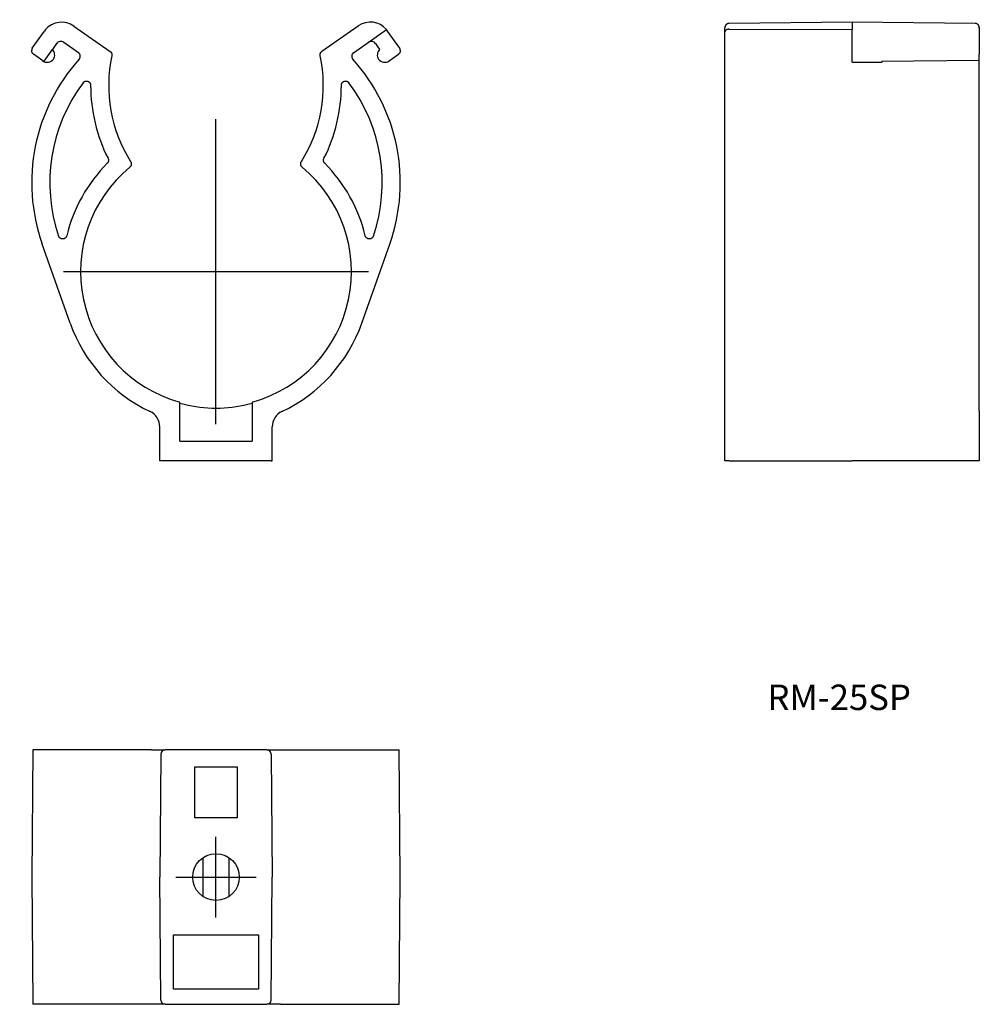
# Model space of a CAD drawing. Extents: x 357 to 470, y 215 to 331.
import ezdxf

# ---------------------------------------------------------------- set-up
doc = ezdxf.new("R2010")
doc.units = 0
doc.linetypes.add('CENTER', pattern=[0])
doc.layers.get('0').update_dxf_attribs({"linetype": 'CONTINUOUS'})

# ---------------------------------------------------------------- blocks, each defined once
blk = doc.blocks.new('D_FRAME_VIEW_1667')
at = {"color": 7, "linetype": 'CONTINUOUS'}
for p, q in [((440, 329.82), (440, 330.13)), ((440, 329.65), (440, 329.82)), ((455, 330.79), (440.49, 330.63)), ((440.5, 329.94), (455, 329.91)), ((455, 330.79), (455, 329.96)), ((469.51, 330.63), (455, 330.79)), ((455, 329.96), (455, 329.91)), ((455, 329.9), (455, 329.91)), ((455, 329.72), (455, 329.9)), ((455, 327.7), (455, 329.72)), ((440, 327.21), (440, 329.65)), ((470, 329.25), (470, 327.04)), ((455, 327), (455, 327.7)), ((440, 327.16), (440, 327.21)), ((440, 326.46), (440, 327.16)), ((440, 304.67), (440, 326.46)), ((455, 326.21), (455, 327)), ((455, 326.05), (455, 326.21)), ((458.5, 326.18), (470, 326.32)), ((458.5, 326.18), (458.5, 326.08)), ((470, 327.04), (470, 327.03)), ((470, 326.32), (470, 327.03)), ((470, 304.67), (470, 326.32)), ((455, 326.05), (458.5, 326.08)), ((440, 295.34), (440, 304.67)), ((470, 295.34), (470, 304.67)), ((440, 284.95), (440, 295.34)), ((470, 284.95), (470, 295.34)), ((440, 284.84), (440, 284.95)), ((440, 282.21), (440, 284.84)), ((470, 284.95), (470, 284.84)), ((470, 284.84), (470, 282.21)), ((440, 279.07), (440, 282.21)), ((470, 282.21), (470, 279.07)), ((440.5, 279.07), (440, 279.07)), ((440.5, 279.07), (455, 279.07)), ((469.5, 279.07), (455, 279.07)), ((470, 279.07), (469.5, 279.07))]:
    blk.add_line(p, q, dxfattribs=at)
for points in [[(440.49, 330.63), (440.47, 330.63), (440.45, 330.63), (440.42, 330.63), (440.4, 330.62), (440.37, 330.62), (440.35, 330.61), (440.33, 330.6), (440.31, 330.59), (440.28, 330.58), (440.26, 330.57), (440.24, 330.56), (440.22, 330.55), (440.2, 330.53), (440.18, 330.52), (440.16, 330.5), (440.14, 330.48), (440.13, 330.47), (440.11, 330.45), (440.1, 330.43), (440.08, 330.41), (440.07, 330.39), (440.06, 330.37), (440.05, 330.34), (440.04, 330.32), (440.03, 330.3), (440.02, 330.28), (440.01, 330.25), (440.01, 330.23), (440.01, 330.2), (440, 330.18), (440, 330.16), (440, 330.13)], [(440.5, 329.94), (440.48, 329.94), (440.46, 329.94), (440.44, 329.94), (440.42, 329.94), (440.39, 329.94), (440.37, 329.93), (440.35, 329.93), (440.33, 329.93), (440.31, 329.92), (440.3, 329.92), (440.28, 329.91), (440.26, 329.91), (440.24, 329.9), (440.22, 329.89), (440.21, 329.89), (440.19, 329.88), (440.17, 329.87), (440.16, 329.86), (440.14, 329.86), (440.13, 329.85), (440.12, 329.84), (440.1, 329.83), (440.09, 329.82), (440.08, 329.81), (440.07, 329.8), (440.06, 329.79), (440.05, 329.78), (440.04, 329.77), (440.03, 329.76), (440.03, 329.74), (440.02, 329.73), (440.01, 329.72), (440.01, 329.71), (440.01, 329.69), (440, 329.68), (440, 329.66), (440, 329.65)], [(470, 330.13), (470, 330.16), (470, 330.18), (469.99, 330.2), (469.99, 330.23), (469.99, 330.25), (469.98, 330.28), (469.97, 330.3), (469.96, 330.32), (469.95, 330.34), (469.94, 330.37), (469.93, 330.39), (469.92, 330.41), (469.9, 330.43), (469.89, 330.45), (469.87, 330.47), (469.86, 330.48), (469.84, 330.5), (469.82, 330.52), (469.8, 330.53), (469.78, 330.55), (469.76, 330.56), (469.74, 330.57), (469.72, 330.58), (469.69, 330.59), (469.67, 330.6), (469.65, 330.61), (469.63, 330.62), (469.6, 330.62), (469.58, 330.63), (469.55, 330.63), (469.53, 330.63), (469.51, 330.63)]]:
    blk.add_lwpolyline(points, dxfattribs=at)
blk = doc.blocks.new('D_FRAME_VIEW_1832')
at = {"color": 7, "linetype": 'CONTINUOUS'}
for p, q in [((358.4, 245), (358.27, 230)), ((359.64, 245), (358.4, 245)), ((362.94, 245), (359.64, 245)), ((372.39, 245), (362.94, 245)), ((372.39, 245), (374, 245)), ((386, 245), (374, 245)), ((386, 245), (387.61, 245)), ((387.61, 245), (397.06, 245)), ((397.06, 245), (400.36, 245)), ((400.36, 245), (401.6, 245)), ((401.73, 230), (401.6, 245)), ((373.5, 244.5), (373.37, 230)), ((386.5, 244.5), (386.63, 230)), ((377.5, 243), (382.5, 243)), ((377.5, 237), (377.5, 243)), ((382.5, 243), (382.5, 237)), ((382.5, 237), (377.5, 237)), ((378.5, 227.7), (378.5, 232.3)), ((381.5, 232.3), (381.5, 227.7)), ((358.27, 230), (358.4, 215)), ((373.5, 215.5), (373.37, 230)), ((386.5, 215.5), (386.63, 230)), ((401.6, 215), (401.73, 230)), ((401.73, 230), (401.75, 230)), ((375, 223.2), (385, 223.2)), ((375, 216.8), (375, 223.2)), ((385, 223.2), (385, 216.8)), ((385, 216.8), (375, 216.8)), ((359.64, 215), (358.4, 215)), ((362.94, 215), (359.64, 215)), ((372.39, 215), (362.94, 215)), ((374, 215), (372.39, 215)), ((374, 215), (386, 215)), ((387.61, 215), (386, 215)), ((387.61, 215), (397.06, 215)), ((397.06, 215), (400.36, 215)), ((400.36, 215), (401.6, 215))]:
    blk.add_line(p, q, dxfattribs=at)
blk.add_circle((380, 230), 2.75, dxfattribs=at)
for centre, start, end in [((374, 244.5), 90, 179.5), ((386, 244.5), 0.5, 90), ((374, 215.5), 180.5, 270), ((386, 215.5), 270, 359.5)]:
    blk.add_arc(centre, 0.5, start, end, dxfattribs=at)
blk = doc.blocks.new('D_FRAME_VIEW_1489')
at = {"color": 7, "linetype": 'CONTINUOUS'}
for p, q in [((358.34, 327.7), (359.76, 329.72)), ((359.9, 329.9), (359.76, 329.72)), ((363.23, 330.34), (363.24, 330.33)), ((363.24, 330.33), (367.52, 327.33)), ((396.76, 330.33), (392.48, 327.33)), ((396.77, 330.34), (396.76, 330.33)), ((397.95, 328.4), (400.1, 329.9)), ((400.1, 329.9), (400.11, 329.91)), ((400.24, 329.72), (400.1, 329.9)), ((401.66, 327.7), (400.24, 329.72)), ((360.67, 327.57), (359.7, 326.18)), ((360.67, 327.57), (360.71, 327.57)), ((361.19, 328.25), (360.71, 327.57)), ((363.79, 327.18), (362.05, 328.4)), ((396.21, 327.18), (397.95, 328.4)), ((398.81, 328.25), (399.29, 327.57)), ((359.6, 326.21), (358.47, 327)), ((400.4, 326.21), (401.53, 327)), ((362.81, 295.3), (359.51, 304.63)), ((397.19, 295.3), (400.49, 304.63)), ((375.63, 286.01), (375.74, 285.88)), ((375.74, 285.88), (376.24, 285.74)), ((383.76, 285.74), (384.26, 285.88)), ((384.26, 285.88), (384.37, 286.01)), ((373.37, 279.07), (373.37, 283.08)), ((386.63, 279.07), (386.63, 283.08)), ((373.5, 279.07), (373.37, 279.07)), ((374, 279.07), (373.5, 279.07)), ((386, 279.07), (374, 279.07)), ((386.5, 279.07), (386, 279.07)), ((386.5, 279.07), (386.63, 279.07))]:
    blk.add_line(p, q, dxfattribs=at)
for points in [[(363.24, 330.33), (362.84, 330.56), (362.4, 330.71), (361.95, 330.78), (361.49, 330.76), (361.04, 330.66), (360.62, 330.48), (360.23, 330.23), (359.9, 329.9)], [(358.34, 327.7), (358.3, 327.61), (358.27, 327.52), (358.25, 327.42), (358.26, 327.33), (358.29, 327.23), (358.33, 327.14), (358.39, 327.07), (358.47, 327)], [(367.52, 327.33), (367.53, 327.32), (367.55, 327.31), (367.57, 327.29), (367.59, 327.27), (367.6, 327.25), (367.62, 327.24), (367.63, 327.22), (367.65, 327.2), (367.66, 327.18), (367.67, 327.15), (367.68, 327.13), (367.69, 327.11), (367.7, 327.09), (367.71, 327.07), (367.71, 327.04), (367.72, 327.02), (367.72, 327), (367.73, 326.97), (367.73, 326.95), (367.73, 326.92), (367.73, 326.9), (367.73, 326.87), (367.72, 326.85), (367.72, 326.82)], [(392.28, 326.82), (392.28, 326.85), (392.27, 326.87), (392.27, 326.89), (392.27, 326.92), (392.27, 326.94), (392.27, 326.97), (392.28, 326.99), (392.28, 327.01), (392.28, 327.04), (392.29, 327.06), (392.3, 327.08), (392.31, 327.11), (392.32, 327.13), (392.33, 327.15), (392.34, 327.17), (392.35, 327.19), (392.36, 327.21), (392.38, 327.23), (392.39, 327.25), (392.41, 327.27), (392.43, 327.29), (392.44, 327.3), (392.46, 327.32), (392.48, 327.33)], [(401.53, 327), (401.61, 327.07), (401.67, 327.14), (401.71, 327.23), (401.74, 327.33), (401.75, 327.42), (401.73, 327.52), (401.7, 327.61), (401.66, 327.7)], [(363.87, 326.44), (363.89, 326.46), (363.9, 326.48), (363.92, 326.5), (363.93, 326.52), (363.94, 326.54), (363.95, 326.56), (363.96, 326.58), (363.97, 326.6), (363.98, 326.63), (363.99, 326.65), (363.99, 326.67), (364, 326.7), (364, 326.72), (364, 326.74), (364, 326.77), (364, 326.79), (364, 326.82), (364, 326.84), (363.99, 326.86), (363.99, 326.89), (363.98, 326.91), (363.97, 326.93), (363.97, 326.96), (363.96, 326.98), (363.95, 327), (363.94, 327.02), (363.92, 327.04), (363.91, 327.06), (363.89, 327.08), (363.88, 327.1), (363.86, 327.12), (363.85, 327.14), (363.83, 327.15), (363.81, 327.17), (363.79, 327.18)], [(396.21, 327.18), (396.19, 327.17), (396.17, 327.15), (396.16, 327.14), (396.14, 327.12), (396.12, 327.1), (396.11, 327.08), (396.09, 327.07), (396.08, 327.05), (396.07, 327.02), (396.05, 327), (396.04, 326.98), (396.03, 326.96), (396.03, 326.94), (396.02, 326.91), (396.01, 326.89), (396.01, 326.87), (396, 326.84), (396, 326.82), (396, 326.8), (396, 326.77), (396, 326.75), (396, 326.72), (396, 326.7), (396.01, 326.68), (396.01, 326.65), (396.02, 326.63), (396.03, 326.61), (396.04, 326.58), (396.05, 326.56), (396.06, 326.54), (396.07, 326.52), (396.08, 326.5), (396.1, 326.48), (396.11, 326.46), (396.13, 326.44)], [(364.32, 323.64), (364.34, 323.66), (364.36, 323.68), (364.37, 323.69), (364.39, 323.71), (364.41, 323.73), (364.43, 323.74), (364.45, 323.76), (364.47, 323.77), (364.49, 323.78), (364.51, 323.79), (364.53, 323.8), (364.55, 323.81), (364.58, 323.82), (364.6, 323.82), (364.62, 323.83), (364.65, 323.83), (364.67, 323.84), (364.7, 323.84), (364.72, 323.84), (364.74, 323.84), (364.77, 323.84), (364.79, 323.84), (364.82, 323.83), (364.84, 323.83), (364.86, 323.82), (364.89, 323.81), (364.91, 323.81), (364.93, 323.8), (364.95, 323.79), (364.97, 323.77), (364.99, 323.76), (365.01, 323.75), (365.03, 323.73), (365.05, 323.72), (365.07, 323.7), (365.09, 323.69), (365.1, 323.67), (365.12, 323.65), (365.13, 323.63), (365.15, 323.61), (365.16, 323.59), (365.17, 323.57), (365.18, 323.55), (365.19, 323.52), (365.2, 323.5), (365.21, 323.48), (365.21, 323.46), (365.22, 323.43), (365.22, 323.41), (365.22, 323.39), (365.22, 323.36), (365.22, 323.34)], [(394.78, 323.34), (394.78, 323.36), (394.78, 323.39), (394.78, 323.41), (394.78, 323.44), (394.79, 323.46), (394.8, 323.48), (394.8, 323.51), (394.81, 323.53), (394.82, 323.55), (394.83, 323.57), (394.84, 323.59), (394.86, 323.61), (394.87, 323.63), (394.88, 323.65), (394.9, 323.67), (394.92, 323.69), (394.93, 323.71), (394.95, 323.72), (394.97, 323.74), (394.99, 323.75), (395.01, 323.76), (395.03, 323.78), (395.05, 323.79), (395.07, 323.8), (395.1, 323.81), (395.12, 323.82), (395.14, 323.82), (395.17, 323.83), (395.19, 323.83), (395.21, 323.84), (395.24, 323.84), (395.26, 323.84), (395.29, 323.84), (395.31, 323.84), (395.33, 323.84), (395.36, 323.83), (395.38, 323.83), (395.4, 323.82), (395.43, 323.82), (395.45, 323.81), (395.47, 323.8), (395.49, 323.79), (395.52, 323.78), (395.54, 323.77), (395.56, 323.75), (395.58, 323.74), (395.6, 323.72), (395.61, 323.71), (395.63, 323.69), (395.65, 323.68), (395.66, 323.66), (395.68, 323.64)], [(367.27, 314.73), (367.28, 314.71), (367.29, 314.69), (367.3, 314.66), (367.31, 314.64), (367.31, 314.62), (367.32, 314.59), (367.32, 314.57), (367.32, 314.55), (367.33, 314.52), (367.33, 314.5), (367.33, 314.47), (367.32, 314.45), (367.32, 314.43), (367.32, 314.4), (367.31, 314.38), (367.3, 314.36), (367.3, 314.33), (367.29, 314.31), (367.28, 314.29), (367.27, 314.27), (367.25, 314.25), (367.24, 314.23), (367.23, 314.21), (367.21, 314.19), (367.2, 314.17), (367.18, 314.15)], [(392.82, 314.15), (392.8, 314.17), (392.79, 314.19), (392.77, 314.21), (392.76, 314.23), (392.75, 314.25), (392.73, 314.27), (392.72, 314.29), (392.71, 314.31), (392.7, 314.33), (392.7, 314.36), (392.69, 314.38), (392.68, 314.4), (392.68, 314.43), (392.68, 314.45), (392.67, 314.47), (392.67, 314.5), (392.67, 314.52), (392.68, 314.55), (392.68, 314.57), (392.68, 314.59), (392.69, 314.62), (392.69, 314.64), (392.7, 314.66), (392.71, 314.69), (392.72, 314.71), (392.73, 314.73)], [(369.94, 314.34), (369.95, 314.32), (369.96, 314.3), (369.97, 314.27), (369.98, 314.25), (369.99, 314.23), (370, 314.21), (370, 314.18), (370.01, 314.16), (370.01, 314.14), (370.01, 314.11), (370.01, 314.09), (370.01, 314.06), (370.01, 314.04), (370.01, 314.01), (370.01, 313.99), (370, 313.97), (370, 313.94), (369.99, 313.92), (369.98, 313.9), (369.97, 313.88), (369.96, 313.85), (369.95, 313.83), (369.94, 313.81), (369.93, 313.79), (369.91, 313.77), (369.9, 313.75), (369.88, 313.73), (369.86, 313.72), (369.85, 313.7), (369.83, 313.69)], [(390.17, 313.69), (390.15, 313.7), (390.13, 313.72), (390.12, 313.74), (390.1, 313.76), (390.09, 313.77), (390.07, 313.79), (390.06, 313.81), (390.05, 313.84), (390.04, 313.86), (390.03, 313.88), (390.02, 313.9), (390.01, 313.92), (390, 313.95), (390, 313.97), (389.99, 313.99), (389.99, 314.02), (389.99, 314.04), (389.99, 314.07), (389.99, 314.09), (389.99, 314.11), (389.99, 314.14), (389.99, 314.16), (390, 314.19), (390.01, 314.21), (390.01, 314.23), (390.02, 314.25), (390.03, 314.28), (390.04, 314.3), (390.05, 314.32), (390.06, 314.34)], [(362.4, 305.61), (362.4, 305.59), (362.39, 305.56), (362.38, 305.54), (362.37, 305.52), (362.36, 305.5), (362.35, 305.48), (362.34, 305.45), (362.32, 305.44), (362.31, 305.42), (362.29, 305.4), (362.28, 305.38), (362.26, 305.36), (362.24, 305.35), (362.22, 305.33), (362.2, 305.32), (362.18, 305.3), (362.16, 305.29), (362.14, 305.28), (362.12, 305.27), (362.1, 305.26), (362.07, 305.25), (362.05, 305.24), (362.03, 305.24), (362, 305.23), (361.98, 305.23), (361.96, 305.23), (361.93, 305.23), (361.91, 305.23), (361.88, 305.23), (361.86, 305.23), (361.84, 305.23), (361.81, 305.24), (361.79, 305.24), (361.77, 305.25), (361.74, 305.26), (361.72, 305.27), (361.7, 305.28), (361.68, 305.29), (361.66, 305.3), (361.64, 305.31), (361.62, 305.33), (361.6, 305.34), (361.58, 305.36), (361.56, 305.37), (361.55, 305.39), (361.53, 305.41), (361.52, 305.43), (361.5, 305.45), (361.49, 305.47), (361.48, 305.49), (361.47, 305.51), (361.46, 305.53), (361.45, 305.55), (361.44, 305.57)], [(398.56, 305.57), (398.55, 305.54), (398.54, 305.52), (398.53, 305.5), (398.52, 305.48), (398.5, 305.46), (398.49, 305.44), (398.48, 305.42), (398.46, 305.4), (398.45, 305.38), (398.43, 305.36), (398.41, 305.35), (398.39, 305.33), (398.37, 305.32), (398.35, 305.3), (398.33, 305.29), (398.31, 305.28), (398.29, 305.27), (398.27, 305.26), (398.24, 305.25), (398.22, 305.25), (398.2, 305.24), (398.17, 305.23), (398.15, 305.23), (398.13, 305.23), (398.1, 305.23), (398.08, 305.23), (398.05, 305.23), (398.03, 305.23), (398.01, 305.23), (397.98, 305.24), (397.96, 305.24), (397.94, 305.25), (397.91, 305.26), (397.89, 305.26), (397.87, 305.27), (397.85, 305.29), (397.83, 305.3), (397.81, 305.31), (397.79, 305.32), (397.77, 305.34), (397.75, 305.35), (397.73, 305.37), (397.71, 305.39), (397.7, 305.41), (397.68, 305.43), (397.67, 305.45), (397.66, 305.47), (397.64, 305.49), (397.63, 305.51), (397.62, 305.53), (397.62, 305.55), (397.61, 305.57), (397.6, 305.59), (397.6, 305.61)]]:
    blk.add_lwpolyline(points, dxfattribs=at)
for centre, radius, start, end in [((398.2, 328.29), 2.5, 40.4748, 124.9905), ((361.69, 327.89), 0.619, 55, 145), ((398.31, 327.89), 0.619, 35, 125), ((360.1, 326.93), 0.881, 325, 46.4541), ((399.9, 326.93), 0.881, 133.5459, 215), ((380, 311.87), 21.73, 137.9156, 199.4712), ((360.1, 326.93), 0.881, 235, 325), ((384.32, 323.34), 16.97, 168.1413, 212.0199), ((375.68, 323.34), 16.97, 327.9801, 11.8587), ((380, 311.87), 21.73, 340.5288, 42.0844), ((399.9, 326.93), 0.881, 215, 305), ((380, 311.87), 19.6, 143.1067, 198.7759), ((384.32, 323.34), 19.1, 179.985, 206.7774), ((375.68, 323.34), 19.1, 333.2226, 0.015), ((380, 311.87), 19.6, 341.2241, 36.8933), ((380, 301.37), 18.1, 135.093, 166.4676), ((380, 301.37), 15.97, 129.5502, 254.1216), ((380, 301.37), 15.97, 285.8784, 50.4498), ((380, 301.37), 18.1, 13.5324, 44.907), ((380, 301.37), 18.23, 199.4712, 244.7469), ((380, 301.37), 18.23, 295.2531, 340.5288), ((380, 301.37), 16.08, 256.4598, 283.5402), ((371.37, 283.08), 2, 0.013, 64.7339), ((388.63, 283.08), 2, 115.2661, 179.987)]:
    blk.add_arc(centre, radius, start, end, dxfattribs=at)

msp = doc.modelspace()

# ---------------------------------------------------------------- linework, layer by layer
at = {"color": 7, "linetype": 'CONTINUOUS'}
for p, q in [((470, 330.13), (470, 329.25)), ((375.74, 281.37), (375.74, 285.88)), ((384.26, 285.88), (384.26, 281.37)), ((375.74, 281.37), (384.26, 281.37))]:
    msp.add_line(p, q, dxfattribs=at)
at = {"color": 1, "linetype": 'CENTER'}
for p, q in [((380, 283.4), (380, 319.34)), ((362.03, 301.37), (397.97, 301.37)), ((380, 225.25), (380, 234.75)), ((375.25, 230), (384.75, 230))]:
    msp.add_line(p, q, dxfattribs=at)
at = {"color": 7}
msp.add_point((470, 330.13), dxfattribs=at)

# ---------------------------------------------------------------- block references
at = {"color": 7, "linetype": 'CONTINUOUS'}
for name in ['D_FRAME_VIEW_1489', 'D_FRAME_VIEW_1667', 'D_FRAME_VIEW_1832']:
    msp.add_blockref(name, (0, 0), dxfattribs=at)

# ---------------------------------------------------------------- texts
msp.add_text('RM-25SP', height=3, dxfattribs=at).set_placement((445.02, 249.69))

doc.saveas('drawing.dxf')
